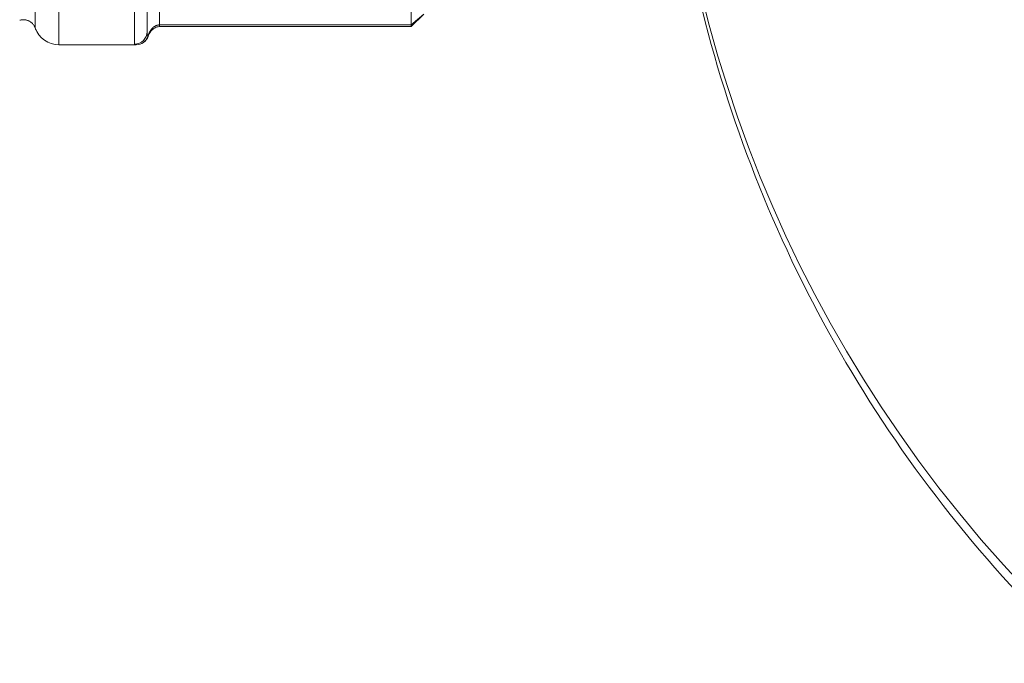
# Model space of a CAD drawing. Units: millimetres. Extents: x 0 to 12075, y 0 to 8539.
# Drawn here: x 2659 to 2738, y 1835 to 1886 of the extents above; entities that cross this region are included whole.
import ezdxf

# ---------------------------------------------------------------- set-up
doc = ezdxf.new("R2010")
doc.units = ezdxf.units.MM
doc.header["$LTSCALE"] = 50
doc.layers.add('Left$2', color=7, linetype='Continuous')

msp = doc.modelspace()

# ---------------------------------------------------------------- linework, layer by layer
at = {"layer": 'Left$2', "linetype": 'Continuous', "lineweight": 13, "extrusion": (1, 0, -1.83697e-16)}
for p, q in [((2662.494, 1942.002, 565.375), (2662.494, 1884.144, 565.375)), ((2660.608, 1885.478, 565.375), (2660.608, 1940.527, 565.375)), ((2670.494, 1885.72, 565.375), (2670.494, 1898.999, 565.375)), ((2668.494, 1884.191, 565.375), (2668.494, 1897.25, 565.375)), ((2691.494, 1886.586, 565.375), (2690.494, 1885.72, 565.375)), ((2670.494, 1885.586, 565.375), (2670.494, 1885.72, 565.375)), ((2690.494, 1885.72, 565.375), (2670.494, 1885.72, 565.375)), ((2669.567, 1884.819, 565.375), (2669.584, 1884.813, 565.375))]:
    msp.add_line(p, q, dxfattribs=at)
at = {"layer": 'Left$2', "linetype": 'Continuous', "lineweight": 18, "extrusion": (1, 0, -1.83697e-16)}
for p, q in [((2690.494, 1898.999, 565.375), (2690.494, 1885.72, 565.375)), ((2669.494, 1885.189, 565.375), (2669.494, 1897.799, 565.375)), ((2690.494, 1885.586, 565.375), (2691.494, 1886.586, 565.375)), ((2670.494, 1885.586, 565.375), (2690.494, 1885.586, 565.375)), ((2690.494, 1885.586, 565.375), (2690.494, 1885.72, 565.375)), ((2662.494, 1884.144, 565.375), (2668.641, 1884.144, 565.375))]:
    msp.add_line(p, q, dxfattribs=at)
at = {"layer": 'Left$2', "linetype": 'Continuous', "lineweight": 18, "extrusion": (-1.83697e-16, 0, -1)}
msp.add_arc((-2815.554, 1913.144, -565.375), 105, 225, 45, dxfattribs=at)
at = {"layer": 'Left$2', "linetype": 'Continuous', "lineweight": 18}
for centre, radius, start, end in [((2815.554, 1912.144, 565.375), 105, 192.93187, 225), ((2662.494, 1886.144, 565.375), 2, 199.47122, 270), ((2668.641, 1885.144, 565.375), 1, 270, 340.65764)]:
    msp.add_arc(centre, radius, start, end, dxfattribs=at)
at = {"layer": 'Left$2', "linetype": 'Continuous', "lineweight": 13}
for centre, major_axis, ratio, start_param, end_param in [((2668.494, 1885.189, 565.375), (1, 0), 0.998407, 4.712389, 6.283185), ((2668.641, 1885.144, 565.375), (0, -1), 0.980075, 0, 1.239449)]:
    msp.add_ellipse(centre, major_axis=major_axis, ratio=ratio, start_param=start_param, end_param=end_param, dxfattribs=at)
at = {"layer": 'Left$2', "linetype": 'Continuous', "lineweight": 18}
msp.add_open_spline([(2659.372, 1886.1, 565.375), (2660.405, 1886.269, 565.375), (2660.654, 1885.295, 565.375)], degree=2, dxfattribs=at)
at = {"layer": 'Left$2', "linetype": 'Continuous', "lineweight": 13}
msp.add_open_spline([(2669.567, 1884.819, 565.375), (2669.569, 1884.826, 565.375), (2669.573, 1884.84, 565.375), (2669.58, 1884.862, 565.375), (2669.586, 1884.882, 565.375), (2669.593, 1884.903, 565.375), (2669.6, 1884.923, 565.375), (2669.607, 1884.943, 565.375), (2669.614, 1884.962, 565.375), (2669.621, 1884.982, 565.375), (2669.629, 1885.001, 565.375), (2669.636, 1885.019, 565.375), (2669.644, 1885.037, 565.375), (2669.652, 1885.055, 565.375), (2669.66, 1885.073, 565.375), (2669.668, 1885.09, 565.375), (2669.676, 1885.107, 565.375), (2669.684, 1885.123, 565.375), (2669.692, 1885.139, 565.375), (2669.701, 1885.155, 565.375), (2669.709, 1885.171, 565.375), (2669.72, 1885.191, 565.375), (2669.735, 1885.216, 565.375), (2669.754, 1885.247, 565.375), (2669.774, 1885.278, 565.375), (2669.795, 1885.31, 565.375), (2669.82, 1885.343, 565.375), (2669.847, 1885.378, 565.375), (2669.876, 1885.412, 565.375), (2669.905, 1885.444, 565.375), (2669.946, 1885.485, 565.375), (2669.998, 1885.532, 565.375), (2670.065, 1885.582, 565.375), (2670.132, 1885.624, 565.375), (2670.187, 1885.651, 565.375), (2670.226, 1885.667, 565.375), (2670.25, 1885.677, 565.375), (2670.274, 1885.685, 565.375), (2670.298, 1885.692, 565.375), (2670.323, 1885.699, 565.375), (2670.347, 1885.705, 565.375), (2670.372, 1885.709, 565.375), (2670.396, 1885.713, 565.375), (2670.421, 1885.716, 565.375), (2670.445, 1885.719, 565.375), (2670.47, 1885.72, 565.375), (2670.486, 1885.72, 565.375), (2670.494, 1885.72, 565.375)], degree=3, knots=[0, 0, 0, 0, 0.016511, 0.032824, 0.048939, 0.064856, 0.080575, 0.096096, 0.111418, 0.126542, 0.141467, 0.156194, 0.170723, 0.185053, 0.199186, 0.213121, 0.226858, 0.240398, 0.253741, 0.266888, 0.279839, 0.292594, 0.317806, 0.343966, 0.371046, 0.399047, 0.428279, 0.462008, 0.494546, 0.525868, 0.555955, 0.618481, 0.678038, 0.734633, 0.788305, 0.806632, 0.824811, 0.842848, 0.860751, 0.878526, 0.89618, 0.91372, 0.931156, 0.948493, 0.96574, 0.982907, 1, 1, 1, 1], dxfattribs=at)
at = {"layer": 'Left$2', "linetype": 'Continuous', "lineweight": 18}
for points, knots in [([(2669.584, 1884.813, 565.375), (2669.629, 1884.946, 565.375), (2669.728, 1885.135, 565.375), (2669.925, 1885.36, 565.375), (2670.105, 1885.489, 565.375), (2670.3, 1885.568, 565.375), (2670.425, 1885.585, 565.375), (2670.494, 1885.586, 565.375)], [0, 0, 0, 0, 0.320716, 0.507301, 0.701703, 0.839891, 1, 1, 1, 1]), ([(2669.494, 1885.189, 565.375), (2669.494, 1885.184, 565.375), (2669.494, 1885.173, 565.375), (2669.494, 1885.157, 565.375), (2669.495, 1885.141, 565.375), (2669.496, 1885.126, 565.375), (2669.497, 1885.111, 565.375), (2669.498, 1885.096, 565.375), (2669.499, 1885.081, 565.375), (2669.501, 1885.067, 565.375), (2669.502, 1885.053, 565.375), (2669.504, 1885.039, 565.375), (2669.506, 1885.026, 565.375), (2669.508, 1885.012, 565.375), (2669.511, 1884.999, 565.375), (2669.513, 1884.986, 565.375), (2669.516, 1884.973, 565.375), (2669.519, 1884.961, 565.375), (2669.522, 1884.949, 565.375), (2669.525, 1884.937, 565.375), (2669.528, 1884.925, 565.375), (2669.531, 1884.913, 565.375), (2669.535, 1884.902, 565.375), (2669.539, 1884.891, 565.375), (2669.542, 1884.88, 565.375), (2669.546, 1884.869, 565.375), (2669.55, 1884.859, 565.375), (2669.554, 1884.849, 565.375), (2669.559, 1884.839, 565.375), (2669.563, 1884.829, 565.375), (2669.566, 1884.822, 565.375), (2669.567, 1884.819, 565.375)], [0, 0, 0, 0, 0.041098, 0.081725, 0.121879, 0.161562, 0.200773, 0.239511, 0.277778, 0.315571, 0.352892, 0.389741, 0.426117, 0.46202, 0.49745, 0.532407, 0.566891, 0.600902, 0.63444, 0.667505, 0.700096, 0.732215, 0.763861, 0.795033, 0.825733, 0.855959, 0.885713, 0.914994, 0.943802, 0.972137, 1, 1, 1, 1]), ([(2668.494, 1884.191, 565.375), (2668.494, 1884.183, 565.375), (2668.497, 1884.176, 565.375), (2668.508, 1884.164, 565.375), (2668.516, 1884.16, 565.375), (2668.54, 1884.152, 565.375), (2668.555, 1884.149, 565.375), (2668.592, 1884.145, 565.375), (2668.614, 1884.144, 565.375), (2668.641, 1884.144, 565.375)], [0, 0, 0, 0, 0.25, 0.25, 0.5, 0.5, 0.75, 0.75, 1, 1, 1, 1])]:
    msp.add_open_spline(points, degree=3, knots=knots, dxfattribs=at)

doc.saveas('drawing.dxf')
